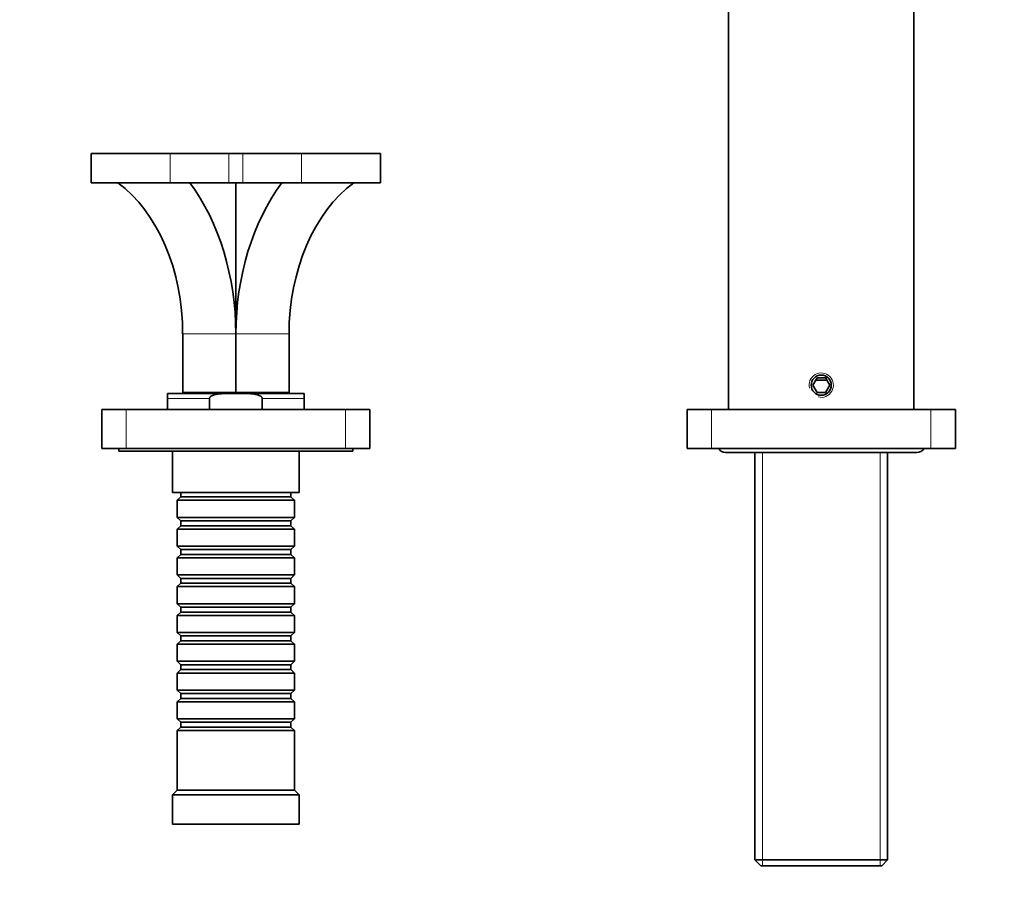
# Model space of a CAD drawing. Units: millimetres. Extents: x 0 to 1373, y 0 to 1157.
# Drawn here: x 566 to 768, y 799 to 978 of the extents above; entities that cross this region are included whole.
import ezdxf
from ezdxf import colors
from ezdxf.entities.mleader import LeaderData, LeaderLine
from ezdxf.math import Vec2, Vec3

# ---------------------------------------------------------------- set-up
doc = ezdxf.new("R2010")
doc.units = ezdxf.units.MM
doc.layers.add('DV2_Défaut', color=7, linetype='Continuous')
doc.layers.add('Défaut', color=7, linetype='Continuous')

# ---------------------------------------------------------------- blocks, each defined once
blk = doc.blocks.new('_DOT')
at = {"color": 0}
blk.add_line((0, 0), (-1, 0), dxfattribs=at)
at = {"color": 0, "const_width": 0.333}
blk.add_lwpolyline([(-0.1665, 0, 1), (0.1665, 0, 1)], format="xyb", close=True, dxfattribs=at)
blk = doc.blocks.new('SE1')
at = {"layer": 'DV2_Défaut', "color": 7, "linetype": 'Continuous', "lineweight": 35}
for p, q in [((711.22, 897.74), (711.22, 1090.74)), ((749.22, 1090.74), (749.22, 897.74)), ((580.57, 950.24), (596.79, 950.24)), ((580.57, 950.24), (580.57, 944.24)), ((596.79, 950.24), (608.81, 950.24)), ((608.81, 950.24), (611.64, 950.24)), ((611.64, 950.24), (623.66, 950.24)), ((623.66, 950.24), (639.88, 950.24)), ((639.88, 944.24), (639.88, 950.24)), ((580.57, 944.24), (596.79, 944.24)), ((596.79, 944.24), (608.81, 944.24)), ((608.81, 944.24), (611.64, 944.24)), ((610.22, 944.24), (610.22, 901.24)), ((611.64, 944.24), (623.66, 944.24)), ((623.66, 944.24), (639.88, 944.24)), ((599.32, 913.24), (599.32, 901.24)), ((610.21, 901.24), (610.21, 913.24)), ((610.23, 913.24), (610.23, 901.24)), ((621.12, 913.24), (621.12, 901.24)), ((729.36, 904.24), (728.49, 902.74)), ((731.09, 904.24), (729.36, 904.24)), ((731.96, 902.74), (731.09, 904.24)), ((728.49, 902.74), (729.36, 901.24)), ((731.38, 903.74), (729.07, 903.74)), ((731.09, 901.24), (731.96, 902.74)), ((596.22, 901.04), (610.22, 901.04)), ((596.22, 900.04), (596.22, 901.04)), ((599.32, 901.24), (610.21, 901.24)), ((602.22, 901.24), (602.22, 901.04)), ((610.22, 901.24), (610.21, 901.24)), ((610.23, 901.24), (610.22, 901.24)), ((610.22, 901.04), (624.22, 901.04)), ((610.23, 901.24), (621.12, 901.24)), ((618.22, 901.04), (618.22, 901.24)), ((624.22, 900.04), (624.22, 901.04)), ((729.36, 901.24), (731.09, 901.24)), ((596.22, 897.74), (596.22, 900.04)), ((604.84, 897.74), (604.84, 900.04)), ((615.61, 897.74), (615.61, 900.04)), ((624.22, 897.74), (624.22, 900.04)), ((582.72, 889.74), (582.72, 897.74)), ((582.72, 897.74), (587.72, 897.74)), ((587.72, 897.74), (632.72, 897.74)), ((632.72, 897.74), (637.72, 897.74)), ((637.72, 897.74), (637.72, 889.74)), ((702.72, 897.74), (707.72, 897.74)), ((702.72, 897.74), (702.72, 889.74)), ((707.72, 897.74), (752.72, 897.74)), ((752.72, 897.74), (757.72, 897.74)), ((757.72, 897.74), (757.72, 889.74)), ((587.72, 889.74), (582.72, 889.74)), ((586.22, 889.74), (586.22, 889.24)), ((634.22, 889.24), (586.22, 889.24)), ((587.72, 889.74), (632.72, 889.74)), ((597.22, 889.24), (597.22, 880.74)), ((623.22, 880.74), (623.22, 889.24)), ((637.72, 889.74), (632.72, 889.74)), ((634.22, 889.24), (634.22, 889.74)), ((702.72, 889.74), (707.72, 889.74)), ((707.72, 889.74), (752.72, 889.74)), ((710.62, 888.94), (749.82, 888.94)), ((716.62, 888.94), (716.62, 805.44)), ((743.82, 805.44), (743.82, 888.94)), ((752.72, 889.74), (757.72, 889.74)), ((623.22, 880.74), (597.22, 880.74)), ((598.92, 880.74), (598.92, 879.84)), ((621.52, 879.84), (621.52, 880.74)), ((598.92, 879.84), (598.22, 879.14)), ((622.22, 879.14), (598.22, 879.14)), ((598.22, 879.14), (598.22, 875.64)), ((598.92, 879.84), (621.52, 879.84)), ((622.22, 879.14), (621.52, 879.84)), ((622.22, 875.64), (622.22, 879.14)), ((598.22, 875.64), (622.22, 875.64)), ((598.22, 875.64), (598.92, 874.94)), ((598.92, 874.94), (621.52, 874.94)), ((598.92, 874.94), (598.92, 873.94)), ((621.52, 874.94), (622.22, 875.64)), ((621.52, 873.94), (621.52, 874.94)), ((598.92, 873.94), (598.22, 873.24)), ((622.22, 873.24), (598.22, 873.24)), ((598.22, 873.24), (598.22, 869.74)), ((598.92, 873.94), (621.52, 873.94)), ((622.22, 873.24), (621.52, 873.94)), ((622.22, 869.74), (622.22, 873.24)), ((598.22, 869.74), (622.22, 869.74)), ((598.22, 869.74), (598.92, 869.04)), ((598.92, 868.04), (598.22, 867.34)), ((598.92, 869.04), (621.52, 869.04)), ((598.92, 869.04), (598.92, 868.04)), ((598.92, 868.04), (621.52, 868.04)), ((621.52, 869.04), (622.22, 869.74)), ((621.52, 868.04), (621.52, 869.04)), ((622.22, 867.34), (621.52, 868.04)), ((622.22, 867.34), (598.22, 867.34)), ((598.22, 867.34), (598.22, 863.84)), ((622.22, 863.84), (622.22, 867.34)), ((598.22, 863.84), (622.22, 863.84)), ((598.22, 863.84), (598.92, 863.14)), ((598.92, 862.14), (598.22, 861.44)), ((598.92, 863.14), (621.52, 863.14)), ((598.92, 863.14), (598.92, 862.14)), ((598.92, 862.14), (621.52, 862.14)), ((621.52, 863.14), (622.22, 863.84)), ((621.52, 862.14), (621.52, 863.14)), ((622.22, 861.44), (621.52, 862.14)), ((622.22, 861.44), (598.22, 861.44)), ((598.22, 861.44), (598.22, 857.94)), ((622.22, 857.94), (622.22, 861.44)), ((598.22, 857.94), (622.22, 857.94)), ((598.22, 857.94), (598.92, 857.24)), ((621.52, 857.24), (622.22, 857.94)), ((598.92, 856.24), (598.22, 855.54)), ((598.92, 857.24), (621.52, 857.24)), ((598.92, 857.24), (598.92, 856.24)), ((598.92, 856.24), (621.52, 856.24)), ((621.52, 856.24), (621.52, 857.24)), ((622.22, 855.54), (621.52, 856.24)), ((622.22, 855.54), (598.22, 855.54)), ((598.22, 855.54), (598.22, 852.04)), ((622.22, 852.04), (622.22, 855.54)), ((598.22, 852.04), (622.22, 852.04)), ((598.22, 852.04), (598.92, 851.34)), ((621.52, 851.34), (622.22, 852.04)), ((598.92, 850.34), (598.22, 849.64)), ((598.92, 851.34), (621.52, 851.34)), ((598.92, 851.34), (598.92, 850.34)), ((598.92, 850.34), (621.52, 850.34)), ((621.52, 850.34), (621.52, 851.34)), ((622.22, 849.64), (621.52, 850.34)), ((622.22, 849.64), (598.22, 849.64)), ((598.22, 849.64), (598.22, 846.14)), ((622.22, 846.14), (622.22, 849.64)), ((598.22, 846.14), (622.22, 846.14)), ((598.22, 846.14), (598.92, 845.44)), ((621.52, 845.44), (622.22, 846.14)), ((598.92, 844.44), (598.22, 843.74)), ((622.22, 843.74), (598.22, 843.74)), ((598.22, 843.74), (598.22, 840.24)), ((598.92, 845.44), (621.52, 845.44)), ((598.92, 845.44), (598.92, 844.44)), ((598.92, 844.44), (621.52, 844.44)), ((621.52, 844.44), (621.52, 845.44)), ((622.22, 843.74), (621.52, 844.44)), ((622.22, 840.24), (622.22, 843.74)), ((598.22, 840.24), (622.22, 840.24)), ((598.22, 840.24), (598.92, 839.54)), ((621.52, 839.54), (622.22, 840.24)), ((598.92, 838.54), (598.22, 837.84)), ((622.22, 837.84), (598.22, 837.84)), ((598.22, 837.84), (598.22, 834.34)), ((598.92, 839.54), (621.52, 839.54)), ((598.92, 839.54), (598.92, 838.54)), ((598.92, 838.54), (621.52, 838.54)), ((621.52, 838.54), (621.52, 839.54)), ((622.22, 837.84), (621.52, 838.54)), ((622.22, 834.34), (622.22, 837.84)), ((598.22, 834.34), (622.22, 834.34)), ((598.22, 834.34), (598.92, 833.64)), ((598.92, 833.64), (621.52, 833.64)), ((598.92, 833.64), (598.92, 832.64)), ((621.52, 833.64), (622.22, 834.34)), ((621.52, 832.64), (621.52, 833.64)), ((598.92, 832.64), (598.22, 831.94)), ((622.22, 831.94), (598.22, 831.94)), ((598.22, 831.94), (598.22, 819.74)), ((598.92, 832.64), (621.52, 832.64)), ((622.22, 831.94), (621.52, 832.64)), ((622.22, 819.74), (622.22, 831.94)), ((598.22, 819.74), (597.22, 818.74)), ((622.22, 819.74), (598.22, 819.74)), ((623.22, 818.74), (622.22, 819.74)), ((623.22, 818.74), (597.22, 818.74)), ((597.22, 818.74), (597.22, 812.74)), ((623.22, 812.74), (623.22, 818.74)), ((623.22, 812.74), (597.22, 812.74)), ((716.62, 805.44), (743.82, 805.44)), ((716.62, 805.44), (717.82, 804.24)), ((742.62, 804.24), (743.82, 805.44)), ((742.62, 804.24), (717.82, 804.24))]:
    blk.add_line(p, q, dxfattribs=at)
at = {"layer": 'DV2_Défaut', "color": 7, "linetype": 'Continuous', "lineweight": 18}
for p, q in [((596.79, 950.24), (596.79, 944.24)), ((608.81, 950.24), (608.81, 944.24)), ((611.64, 950.24), (611.64, 944.24)), ((623.66, 950.24), (623.66, 944.24)), ((599.32, 913.24), (610.21, 913.24)), ((610.23, 913.24), (621.12, 913.24)), ((604.84, 900.04), (596.22, 900.04)), ((624.22, 900.04), (615.61, 900.04)), ((587.72, 897.74), (587.72, 889.74)), ((632.72, 889.74), (632.72, 897.74)), ((707.72, 897.74), (707.72, 889.74)), ((752.72, 897.74), (752.72, 889.74)), ((718.17, 888.94), (718.17, 804.24)), ((742.28, 888.94), (742.28, 804.24))]:
    blk.add_line(p, q, dxfattribs=at)
at = {"layer": 'DV2_Défaut', "color": 7, "linetype": 'Continuous', "lineweight": 35}
blk.add_circle((730.22, 902.74), 2.07, dxfattribs=at)
at = {"layer": 'DV2_Défaut', "color": 7, "linetype": 'Continuous', "lineweight": 18}
blk.add_arc((730.22, 902.74), 2.5, 255, 195, dxfattribs=at)
at = {"layer": 'DV2_Défaut', "color": 7, "linetype": 'Continuous', "lineweight": 35}
for centre, start, end in [((710.62, 890.74), 213.749, 270), ((749.82, 890.74), 270, 326.251)]:
    blk.add_arc(centre, 1.8, start, end, dxfattribs=at)
for centre, major_axis, start_param, end_param in [((574.57, 913.24), (0, 35), 4.712389, 5.800419), ((580.02, 913.24), (0, -42.7), 1.570796, 2.383277), ((640.43, 913.24), (0, 42.7), 0.758316, 1.570796), ((645.87, 913.24), (0, 35), 0.482766, 1.570796)]:
    blk.add_ellipse(centre, major_axis=major_axis, ratio=0.707107, start_param=start_param, end_param=end_param, dxfattribs=at)
for points in [[(604.84, 900.04), (604.84, 900.1), (604.85, 900.16), (604.91, 900.27), (604.95, 900.32), (605.07, 900.45), (605.17, 900.52), (605.38, 900.63), (605.5, 900.68), (605.72, 900.76), (605.84, 900.79), (606.19, 900.87), (606.42, 900.91), (606.89, 900.97), (607.13, 900.99), (607.84, 901.03), (608.32, 901.04), (609.27, 901.04), (609.75, 901.04), (610.22, 901.04)], [(615.61, 900.04), (615.61, 900.1), (615.59, 900.16), (615.54, 900.27), (615.5, 900.32), (615.38, 900.45), (615.27, 900.52), (615.06, 900.63), (614.95, 900.68), (614.72, 900.76), (614.61, 900.79), (614.26, 900.87), (614.03, 900.91), (613.56, 900.97), (613.32, 900.99), (612.6, 901.03), (612.13, 901.04), (611.18, 901.04), (610.7, 901.04), (610.22, 901.04)]]:
    blk.add_open_spline(points, degree=3, knots=[0, 0, 0, 0, 0.03125, 0.03125, 0.0625, 0.0625, 0.125, 0.125, 0.1875, 0.1875, 0.25, 0.25, 0.375, 0.375, 0.5, 0.5, 0.75, 0.75, 1, 1, 1, 1], dxfattribs=at)

msp = doc.modelspace()

# ---------------------------------------------------------------- block references
at = {"layer": 'Défaut'}
msp.add_blockref('SE1', (0, 0), dxfattribs=at)

# ---------------------------------------------------------------- leaders
at = {"layer": 'Défaut', "color": 7, "linetype": 'Continuous', "lineweight": 18}
ml = msp.add_multileader_mtext('Standard', dxfattribs=at)
ml.set_content('{\\pxsm0.9;\\fSolid Edge ISO|b1||i0||c0|p34;\\W1.;01/06/2016\\P}', color=256)
ml.set_leader_properties()
ml.set_arrow_properties(name='DOT')
ml.build(insert=Vec2(0, 0))
ml.multileader.update_dxf_attribs({"leader_type": 0, "dogleg_length": 0, "arrow_head_size": 12})
ctx = ml.context
ctx.base_point, ctx.char_height, ctx.arrow_head_size, ctx.landing_gap_size = Vec3(1042.41, 1149.62), 12, 12, 4.2
notes = []
notes.append((ctx, [(0, (0, 0, 0), (0, 0), (1, 0), 1, [])]))
ctx.mtext.insert = Vec3(1044.41, 1155.74)
for ctx, leaders in notes:
    for number, flags, end, landing, length, lines in leaders:
        leader = LeaderData()
        leader.index, (leader.has_last_leader_line, leader.has_dogleg_vector, leader.attachment_direction) = number, flags
        leader.last_leader_point, leader.dogleg_vector, leader.dogleg_length = Vec3(end), Vec3(landing), length
        for number, points, colour, breaks in lines:
            line = LeaderLine()
            line.index, line.vertices, line.color, line.breaks = number, Vec3.list(points), colors.encode_raw_color(colour), breaks
            leader.lines.append(line)
        ctx.leaders.append(leader)

doc.saveas('drawing.dxf')
